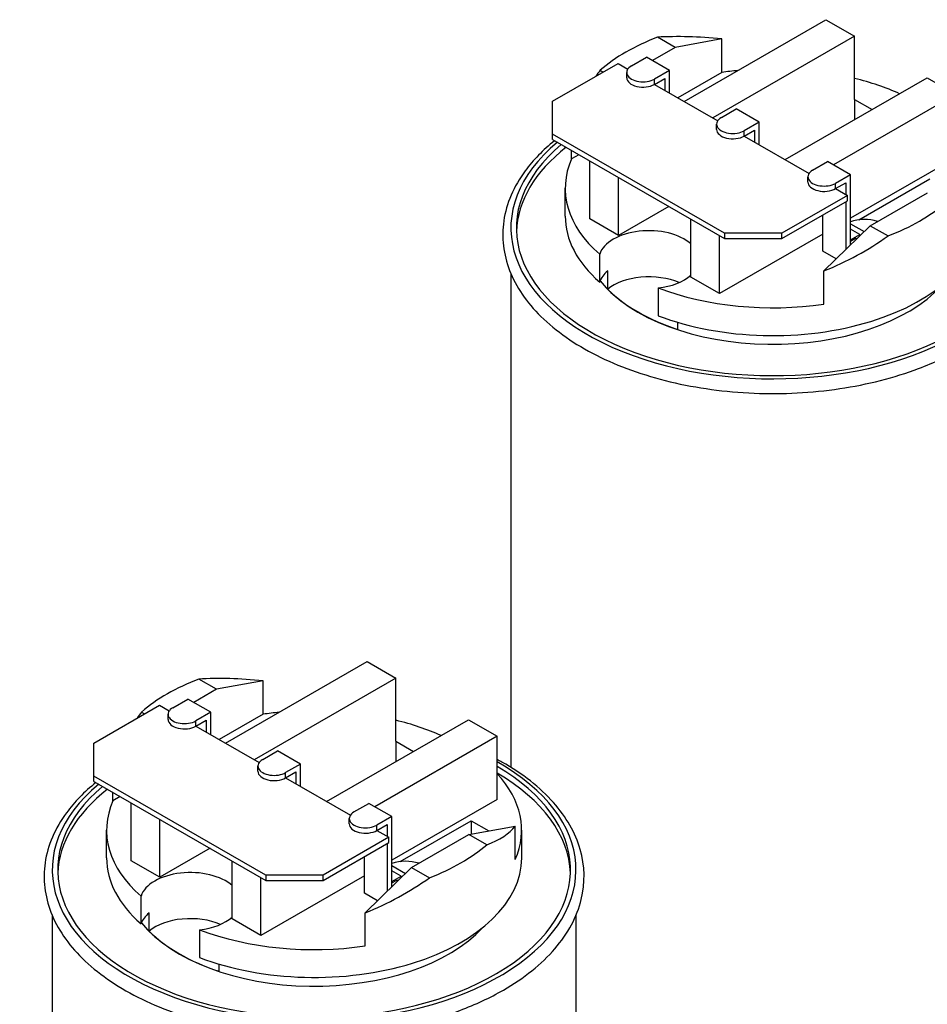
# Model space of a CAD drawing. Units: inches. Extents: x 7.7 to 89, y 0.9 to 54.8.
# Drawn here: x 59 to 64.6, y 37.9 to 44 of the extents above; entities that cross this region are included whole.
import ezdxf

# ---------------------------------------------------------------- set-up
doc = ezdxf.new("R2010")
doc.units = ezdxf.units.IN
doc.header["$MEASUREMENT"] = 0

msp = doc.modelspace()

# ---------------------------------------------------------------- linework, layer by layer
for p, q in [((63.0871, 43.4972), (63.9622, 44.0011)), ((63.9622, 44.0011), (64.1389, 43.8993)), ((63.0333, 43.8299), (62.9234, 43.8932)), ((63.3193, 43.8822), (63.0333, 43.8299)), ((64.1389, 43.8993), (63.2639, 43.3954)), ((63.3193, 43.6758), (63.3193, 43.8822)), ((64.1389, 43.5093), (64.1389, 43.8993)), ((63.0333, 43.8299), (62.8917, 43.7484)), ((62.2764, 43.4982), (62.6809, 43.7311)), ((62.6809, 43.7311), (62.7408, 43.6966)), ((62.7633, 43.7164), (62.8553, 43.7694)), ((62.9967, 43.6879), (62.8553, 43.7694)), ((62.5698, 43.6896), (62.5893, 43.6784)), ((62.734, 43.6429), (62.734, 43.6756)), ((62.9967, 43.6879), (62.9047, 43.6349)), ((62.9967, 43.5492), (62.9967, 43.6879)), ((63.3193, 43.6758), (63.0481, 43.5196)), ((62.9047, 43.6022), (62.9684, 43.6389)), ((62.9047, 43.6022), (62.9047, 43.6349)), ((62.9684, 43.6389), (62.9684, 43.5655)), ((63.7108, 43.138), (64.5858, 43.6419)), ((64.5858, 43.6419), (64.7626, 43.5401)), ((62.9047, 43.6022), (63.2948, 43.3776)), ((62.2764, 43.2946), (62.2764, 43.4982)), ((64.7626, 43.5401), (64.008, 43.1056)), ((64.1389, 43.5093), (64.2472, 43.4469)), ((64.1389, 43.5093), (64.1389, 43.3846)), ((63.3172, 43.3973), (63.4093, 43.4503)), ((63.5507, 43.3689), (63.4093, 43.4503)), ((63.5507, 43.3689), (63.4587, 43.3159)), ((63.5507, 43.2302), (63.5507, 43.3689)), ((63.288, 43.3239), (63.288, 43.3566)), ((63.4587, 43.2832), (63.5224, 43.3199)), ((63.4587, 43.2832), (63.4587, 43.3159)), ((63.5224, 43.3199), (63.5224, 43.2465)), ((62.2764, 43.2619), (62.2764, 43.2946)), ((63.337, 42.6838), (62.2764, 43.2946)), ((62.2764, 43.2619), (63.337, 42.6511)), ((63.4587, 43.2832), (63.8578, 43.0533)), ((62.3937, 43.1427), (62.3937, 43.1944)), ((62.4385, 43.1685), (62.3937, 43.1427)), ((62.506, 42.7725), (62.506, 43.1297)), ((63.8803, 43.0731), (63.9723, 43.1261)), ((64.1137, 43.0447), (63.9723, 43.1261)), ((64.7626, 43.1502), (64.1137, 42.7765)), ((62.6827, 42.6707), (62.6827, 43.0279)), ((63.851, 42.9997), (63.851, 43.0324)), ((64.1137, 43.0447), (64.0217, 42.9917)), ((64.1137, 42.6118), (64.1137, 43.0447)), ((64.1657, 42.7668), (64.6029, 43.0186)), ((62.3543, 42.7897), (62.3543, 42.9613)), ((64.0217, 42.959), (64.0855, 42.9957)), ((64.0217, 42.959), (64.0217, 42.9917)), ((64.0217, 42.959), (64.0951, 42.9167)), ((64.0855, 42.9957), (64.0855, 42.9222)), ((64.0951, 42.9167), (63.6906, 42.6838)), ((63.6906, 42.6511), (64.0951, 42.884)), ((64.0855, 42.8785), (64.0855, 42.5842)), ((64.0951, 42.884), (64.0951, 42.9167)), ((64.2353, 42.7305), (64.5889, 42.9341)), ((62.9929, 42.8493), (62.6827, 42.6707)), ((62.6827, 42.6707), (62.506, 42.7725)), ((63.1296, 42.4134), (63.1296, 42.7705)), ((63.944, 42.5727), (63.944, 42.797)), ((63.9493, 42.4513), (64.2353, 42.7305)), ((64.1137, 42.7424), (64.1979, 42.6939)), ((64.1713, 42.6767), (64.1137, 42.7098)), ((64.2353, 42.7305), (64.3452, 42.6672)), ((63.944, 42.6788), (63.3064, 42.3116)), ((63.3064, 42.3116), (63.3064, 42.6687)), ((63.6906, 42.6838), (63.337, 42.6838)), ((63.337, 42.6838), (63.337, 42.6511)), ((63.337, 42.6511), (63.6906, 42.6511)), ((63.6906, 42.6511), (63.6906, 42.6838)), ((64.1137, 42.6436), (64.1713, 42.6767)), ((64.1137, 42.6354), (64.1443, 42.653)), ((64.1516, 42.6487), (64.1443, 42.653)), ((64.1713, 42.6767), (64.1713, 42.6679)), ((64.0256, 42.5257), (63.944, 42.5727)), ((62.5669, 42.3828), (62.5669, 42.5545)), ((62.6167, 42.3385), (62.6167, 42.4513)), ((63.9493, 42.2469), (63.9493, 42.4513)), ((62.0193, 42.4352), (62.0193, 39.3895)), ((63.3064, 42.3116), (63.1296, 42.4134)), ((62.9278, 42.3467), (62.9278, 42.175)), ((63.0468, 42.1348), (63.0468, 42.0909)), ((60.2587, 39.5384), (61.1337, 40.0423)), ((61.1337, 40.0423), (61.3105, 39.9405)), ((60.2048, 39.8711), (60.095, 39.9344)), ((60.4909, 39.9234), (60.2048, 39.8711)), ((61.3105, 39.9405), (60.4355, 39.4366)), ((60.4909, 39.717), (60.4909, 39.9234)), ((61.3105, 39.5505), (61.3105, 39.9405)), ((60.2048, 39.8711), (60.0633, 39.7896)), ((59.9348, 39.7576), (60.0269, 39.8106)), ((60.1683, 39.7291), (60.0269, 39.8106)), ((59.448, 39.5394), (59.8524, 39.7723)), ((59.7414, 39.7308), (59.7608, 39.7196)), ((59.8524, 39.7723), (59.9124, 39.7378)), ((60.1683, 39.7291), (60.0763, 39.6761)), ((60.1683, 39.5904), (60.1683, 39.7291)), ((59.9055, 39.6841), (59.9055, 39.7168)), ((60.0763, 39.6434), (60.14, 39.6801)), ((60.0763, 39.6434), (60.0763, 39.6761)), ((60.14, 39.6801), (60.14, 39.6067)), ((60.4909, 39.717), (60.2197, 39.5608)), ((60.8824, 39.1792), (61.7574, 39.6831)), ((61.7574, 39.6831), (61.9342, 39.5813)), ((60.0763, 39.6434), (60.4664, 39.4188)), ((59.448, 39.3358), (59.448, 39.5394)), ((61.9342, 39.5813), (61.1796, 39.1468)), ((61.3105, 39.5505), (61.4188, 39.4881)), ((61.3105, 39.5505), (61.3105, 39.4258)), ((61.9342, 39.1914), (61.9342, 39.5813)), ((60.4888, 39.4385), (60.5809, 39.4915)), ((60.7223, 39.4101), (60.5809, 39.4915)), ((60.4595, 39.3651), (60.4595, 39.3978)), ((60.7223, 39.4101), (60.6302, 39.3571)), ((60.6302, 39.3244), (60.694, 39.3611)), ((60.6302, 39.3244), (60.6302, 39.3571)), ((60.694, 39.3611), (60.694, 39.2877)), ((60.7223, 39.2714), (60.7223, 39.4101)), ((59.448, 39.3031), (59.448, 39.3358)), ((60.5086, 38.725), (59.448, 39.3358)), ((59.448, 39.3031), (60.5086, 38.6923)), ((60.6302, 39.3244), (61.0294, 39.0945)), ((59.5652, 39.1839), (59.5652, 39.2356)), ((59.6101, 39.2098), (59.5652, 39.1839)), ((61.9342, 39.1914), (61.2853, 38.8177)), ((59.6775, 38.8137), (59.6775, 39.1709)), ((61.0518, 39.1143), (61.1439, 39.1673)), ((61.2853, 39.0859), (61.1439, 39.1673)), ((59.8543, 38.7119), (59.8543, 39.0691)), ((61.0226, 39.0409), (61.0226, 39.0736)), ((61.2853, 39.0859), (61.1933, 39.0329)), ((61.2853, 38.653), (61.2853, 39.0859)), ((61.3372, 38.808), (61.7745, 39.0598)), ((61.7745, 39.0598), (61.8825, 38.9976)), ((61.7745, 39.0598), (61.7745, 38.9778)), ((59.5259, 38.8309), (59.5259, 39.0025)), ((61.1933, 39.0002), (61.257, 39.0369)), ((61.1933, 39.0002), (61.1933, 39.0329)), ((61.1933, 39.0002), (61.2666, 38.9579)), ((61.257, 39.0369), (61.257, 38.9635)), ((61.7605, 38.9753), (62.0465, 39.0275)), ((62.0465, 38.8211), (62.0465, 39.0275)), ((62.0859, 38.8309), (62.0859, 39.0025)), ((61.2666, 38.9579), (60.8622, 38.725)), ((61.2666, 38.9252), (61.2666, 38.9579)), ((61.4069, 38.7717), (61.7605, 38.9753)), ((61.8703, 38.912), (61.7605, 38.9753)), ((60.1644, 38.8905), (59.8543, 38.7119)), ((60.8622, 38.6923), (61.2666, 38.9252)), ((61.257, 38.9197), (61.257, 38.6254)), ((59.8543, 38.7119), (59.6775, 38.8137)), ((60.3012, 38.4546), (60.3012, 38.8117)), ((61.1156, 38.6139), (61.1156, 38.8383)), ((61.1209, 38.4925), (61.4069, 38.7717)), ((61.2853, 38.7836), (61.3695, 38.7351)), ((61.3428, 38.7179), (61.2853, 38.751)), ((61.4069, 38.7717), (61.5168, 38.7084)), ((61.1156, 38.72), (60.478, 38.3528)), ((60.478, 38.3528), (60.478, 38.7099)), ((60.8622, 38.725), (60.5086, 38.725)), ((60.5086, 38.725), (60.5086, 38.6923)), ((60.5086, 38.6923), (60.8622, 38.6923)), ((60.8622, 38.6923), (60.8622, 38.725)), ((61.2853, 38.6848), (61.3428, 38.7179)), ((61.2853, 38.6766), (61.3158, 38.6942)), ((61.3232, 38.69), (61.3158, 38.6942)), ((61.3428, 38.7179), (61.3428, 38.7091)), ((59.7385, 38.424), (59.7385, 38.5957)), ((61.1971, 38.567), (61.1156, 38.6139)), ((59.1909, 38.4764), (59.1909, 32.6093)), ((59.7883, 38.3797), (59.7883, 38.4925)), ((60.478, 38.3528), (60.3012, 38.4546)), ((61.1209, 38.2881), (61.1209, 38.4925)), ((62.4209, 38.4764), (62.4209, 32.6093)), ((60.0993, 38.3879), (60.0993, 38.2162)), ((60.2183, 38.176), (60.2183, 38.1321))]:
    msp.add_line(p, q)
for centre, major_axis, ratio, start_param, end_param in [((63.6343, 43.2802), (1.28, 0), 0.575862, 2.159618, 2.552771), ((63.6343, 43.3497), (1.2756, -0.2908), 0.363013, 1.902012, 2.242186), ((63.6343, 43.3509), (1.2196, 0.5454), 0.712208, 2.244423, 2.283187), ((62.834, 43.6756), (-0.1, 0), 0.575862, 5.497787, 8.63938), ((63.6343, 42.9613), (1.28, 0), 0.575862, 1.740353, 1.819444), ((62.834, 43.6429), (-0.1, 0), 0.575862, 0, 2.356194), ((63.6343, 42.9613), (1.28, 0), 0.575862, 0.912969, 1.16553), ((63.6343, 42.7161), (1.615, 0), 0.575862, 2.536721, 7.080468), ((63.388, 43.3566), (-0.1, 0), 0.575862, 5.497787, 8.63938), ((63.6343, 42.7161), (1.5813, 0), 0.575862, 2.540611, 7.059444), ((63.388, 43.3239), (-0.1, 0), 0.575862, 0, 2.356194), ((63.6343, 42.6752), (-1.5813, 0), 0.575862, 5.650005, 6.260739), ((63.6343, 42.9613), (-1.28, 0), 0.575862, 6.034537, 6.867913), ((63.951, 43.0324), (-0.1, 0), 0.575862, 5.497787, 8.63938), ((63.951, 42.9997), (-0.1, 0), 0.575862, 0, 2.356194), ((63.6343, 43.2802), (-1.28, 0), 0.575862, 2.159618, 2.552771), ((63.6343, 42.7897), (-1.28, 0), 0.575862, 0, 0.584727), ((63.6343, 42.7897), (1.28, 0), 0.575862, 4.127662, 6.283185), ((64.1995, 42.6767), (0.16, 0), 0.575862, 1.042601, 2.136742), ((62.8706, 42.5216), (-0.309, 0), 0.575862, 3.718332, 6.097159), ((63.6343, 43.3509), (1.2196, 0.5454), 0.712208, 4.652689, 4.992863), ((62.8706, 42.3499), (-0.309, 0), 0.575862, 5.676649, 6.097159), ((62.8706, 42.2371), (-0.309, 0), 0.575862, 4.067954, 5.676649), ((62.8706, 42.5216), (-0.309, 0), 0.575862, 1.756822, 2.564853), ((63.6343, 42.6752), (-1.175, 0), 0.575862, 0.436182, 2.655347), ((63.6343, 42.6768), (-1.175, 0), 0.575862, 0.523636, 1.047161), ((63.6343, 42.9613), (-1.28, 0), 0.575862, 0.986069, 1.819444), ((60.8059, 39.3214), (1.28, 0), 0.575862, 2.159618, 2.552771), ((60.8059, 39.3909), (1.2756, -0.2908), 0.363013, 1.902012, 2.242186), ((60.8059, 39.3921), (1.2196, 0.5454), 0.712208, 2.244423, 2.283187), ((60.0055, 39.7168), (-0.1, 0), 0.575862, 5.497787, 8.63938), ((60.8059, 39.0025), (1.28, 0), 0.575862, 1.740353, 1.819444), ((60.0055, 39.6841), (-0.1, 0), 0.575862, 0, 2.356194), ((60.8059, 39.0025), (1.28, 0), 0.575862, 0.912969, 1.16553), ((60.8059, 38.7573), (1.615, 0), 0.575862, 2.536721, 7.080468), ((60.5595, 39.3978), (-0.1, 0), 0.575862, 5.497787, 8.63938), ((60.8059, 38.7573), (1.5813, 0), 0.575862, 2.540611, 7.059444), ((60.5595, 39.3651), (-0.1, 0), 0.575862, 0, 2.356194), ((60.8059, 38.7164), (1.5813, 0), 0.575862, 0.022447, 0.776259), ((60.8059, 39.0025), (1.28, 0), 0.575862, 6.034537, 6.774942), ((60.8059, 38.7164), (-1.5813, 0), 0.575862, 5.650005, 6.260739), ((60.8059, 39.0025), (-1.28, 0), 0.575862, 6.034537, 6.867913), ((61.1226, 39.0736), (-0.1, 0), 0.575862, 5.497787, 8.63938), ((61.1226, 39.0409), (-0.1, 0), 0.575862, 0, 2.356194), ((60.8059, 39.3909), (1.2756, -0.2908), 0.363013, 5.77693, 6.117105), ((60.8059, 39.3214), (-1.28, 0), 0.575862, 2.159618, 2.552771), ((60.8059, 38.8309), (-1.28, 0), 0.575862, 0, 0.584727), ((60.8059, 38.8309), (1.28, 0), 0.575862, 4.127662, 6.283185), ((61.3711, 38.7179), (0.16, 0), 0.575862, 1.042601, 2.136742), ((60.0422, 38.5628), (-0.309, 0), 0.575862, 3.718332, 6.097159), ((60.8059, 39.3921), (1.2196, 0.5454), 0.712208, 4.652689, 4.992863), ((60.0422, 38.3911), (-0.309, 0), 0.575862, 5.676649, 6.097159), ((60.0422, 38.2783), (-0.309, 0), 0.575862, 4.067954, 5.676649), ((60.0422, 38.5628), (-0.309, 0), 0.575862, 1.756822, 2.564853), ((60.8059, 38.7164), (-1.175, 0), 0.575862, 0.436182, 2.655347), ((60.8059, 39.0025), (-1.28, 0), 0.575862, 0.986069, 1.819444), ((60.8059, 38.718), (-1.175, 0), 0.575862, 0.523636, 1.047161)]:
    msp.add_ellipse(centre, major_axis=major_axis, ratio=ratio, start_param=start_param, end_param=end_param)
for points, knots in [([(62.2888, 43.2547), (62.2175, 43.1973), (62.1566, 43.1349), (62.0365, 42.9721), (61.991, 42.8673), (61.9606, 42.6577), (61.973, 42.5536), (62.0507, 42.3533), (62.1166, 42.2573), (62.2967, 42.0798), (62.413, 41.9989), (62.683, 41.8627), (62.8371, 41.8075), (63.1666, 41.7285), (63.3419, 41.7047), (63.6962, 41.6903), (63.8751, 41.6998), (64.2191, 41.7512), (64.3841, 41.7931), (64.6299, 41.8853), (64.7196, 41.9272), (64.8012, 41.9742)], [3.306668, 3.306668, 3.306668, 3.306668, 3.525138, 3.525138, 3.843479, 3.843479, 4.146682, 4.146682, 4.455773, 4.455773, 4.778246, 4.778246, 5.10338, 5.10338, 5.427717, 5.427717, 5.751515, 5.751515, 6.075533, 6.075533, 6.283185, 6.283185, 6.283185, 6.283185]), ([(61.9728, 38.0155), (62.1006, 38.0891), (62.2085, 38.1753), (62.3717, 38.3647), (62.4275, 38.4679), (62.4786, 38.6769), (62.4762, 38.7821), (62.4173, 38.9852), (62.361, 39.083), (62.199, 39.2658), (62.0912, 39.3502), (61.9543, 39.4279), (61.9443, 39.4334), (61.9342, 39.4389)], [0, 0, 0, 0, 0.325117, 0.325117, 0.645656, 0.645656, 0.950849, 0.950849, 1.257193, 1.257193, 1.578105, 1.578105, 1.603037, 1.603037, 1.603037, 1.603037]), ([(59.4604, 39.2959), (59.3891, 39.2385), (59.3282, 39.1761), (59.2081, 39.0134), (59.1626, 38.9085), (59.1322, 38.6989), (59.1446, 38.5949), (59.2223, 38.3945), (59.2882, 38.2985), (59.4683, 38.121), (59.5845, 38.0401), (59.8546, 37.9039), (60.0087, 37.8487), (60.3382, 37.7697), (60.5135, 37.7459), (60.8678, 37.7316), (61.0467, 37.741), (61.3907, 37.7924), (61.5557, 37.8343), (61.8014, 37.9266), (61.8912, 37.9684), (61.9728, 38.0155)], [3.306668, 3.306668, 3.306668, 3.306668, 3.525138, 3.525138, 3.843479, 3.843479, 4.146682, 4.146682, 4.455773, 4.455773, 4.778246, 4.778246, 5.10338, 5.10338, 5.427717, 5.427717, 5.751515, 5.751515, 6.075533, 6.075533, 6.283185, 6.283185, 6.283185, 6.283185])]:
    msp.add_open_spline(points, degree=3, knots=knots)

doc.saveas('drawing.dxf')
